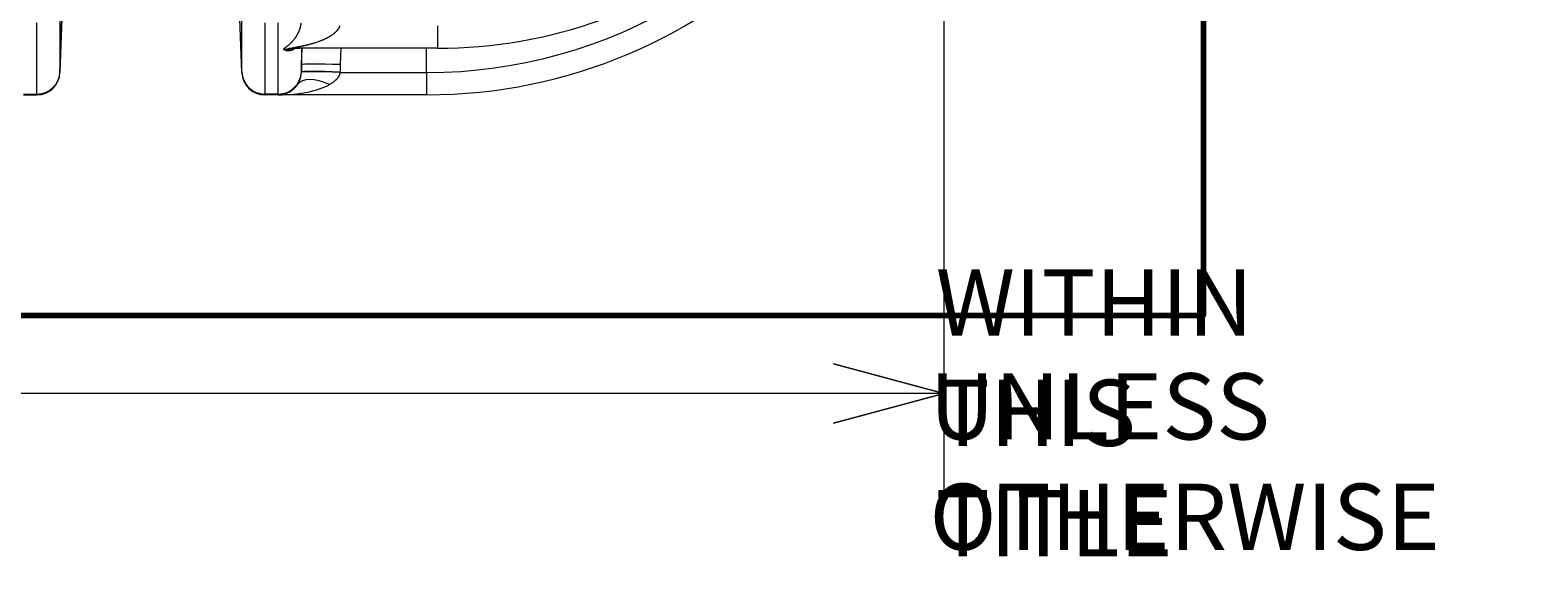
# Model space of a CAD drawing. Extents: x -9 to 599, y 206 to 636.
# Drawn here: x 301 to 364, y 306 to 328 of the extents above; entities that cross this region are included whole.
import ezdxf

# ---------------------------------------------------------------- set-up
doc = ezdxf.new("R2010")
doc.units = 0
doc.header["$MEASUREMENT"] = 0
doc.layers.add('1', color=7, linetype='Continuous', lineweight=0)
doc.layers.add('256', color=7, linetype='Continuous', lineweight=0)

# ---------------------------------------------------------------- blocks, each defined once
blk = doc.blocks.new('Block_9')
at = {"layer": '256', "char_height": 0.2, "attachment_point": 7}
for s, insert in [('\\C143;\\FArial|b0|i0|c1;\\H2.760813;\\W1.000000;WITHIN THIS TITLE BLOCK SHALL APPLY', (339.214, 291.935)), ('\\C143;\\FArial|b0|i0|c1;\\H2.760813;\\W1.000000;UNLESS OTHERWISE SPECIFIEDTHE INFORMATION', (338.958, 296.806))]:
    blk.add_mtext(s, dxfattribs=dict(at, insert=insert))

msp = doc.modelspace()

# ---------------------------------------------------------------- hatches: boundary and pattern name
at = {"layer": '1'}
h = msp.add_hatch(color=25, dxfattribs=at)
h.dxf.hatch_style = 2
h.paths.add_polyline_path([(339.559, 312.531), (334.957, 311.298), (339.559, 312.531), (334.957, 313.764)])

# ---------------------------------------------------------------- linework, layer by layer
at = {"layer": '1', "color": 251, "lineweight": 70}
for p, q in [((350.375, 434.822), (350.375, 315.774)), ((350.375, 315.774), (350.375, 434.822)), ((174.966, 315.774), (350.375, 315.774)), ((241.214, 315.774), (350.375, 315.774))]:
    msp.add_line(p, q, dxfattribs=at)
at = {"layer": '1', "color": 152, "lineweight": 13}
msp.add_line((339.559, 346.191), (339.559, 307.93), dxfattribs=at)
at = {"layer": '1', "color": 25, "lineweight": 18}
for p, q in [((302.711, 328.901), (302.711, 325.932)), ((302.821, 328.896), (302.711, 325.932)), ((302.711, 325.907), (302.821, 328.887)), ((310.291, 325.932), (310.181, 328.896)), ((310.291, 325.907), (310.181, 328.887)), ((310.291, 325.932), (310.291, 328.901)), ((301.746, 325.007), (301.746, 327.975)), ((311.257, 327.975), (311.257, 325.007)), ((311.81, 325.007), (311.81, 327.975)), ((318.454, 327.85), (318.454, 326.919)), ((312.466, 326.908), (312.694, 326.915)), ((318.454, 326.919), (312.484, 326.919)), ((312.775, 326.919), (312.775, 325.932)), ((312.786, 326.236), (312.811, 326.919)), ((314.421, 326.919), (314.396, 326.236)), ((317.994, 325.907), (317.994, 326.919)), ((312.775, 325.932), (312.786, 326.236)), ((302.711, 325.932), (302.711, 325.907)), ((310.291, 325.907), (310.291, 325.932)), ((312.775, 325.932), (312.775, 325.928)), ((312.775, 325.92), (312.775, 325.925)), ((314.384, 325.907), (317.994, 325.907)), ((317.994, 325.907), (317.994, 324.977)), ((301.193, 325.007), (301.746, 325.007)), ((301.193, 324.977), (301.746, 324.977)), ((301.746, 324.977), (301.746, 325.007)), ((311.257, 325.007), (311.257, 324.977)), ((311.81, 325.007), (311.257, 325.007)), ((311.81, 324.977), (311.257, 324.977)), ((311.81, 324.977), (311.81, 325.007)), ((317.994, 324.977), (311.81, 324.977))]:
    msp.add_line(p, q, dxfattribs=at)
at = {"layer": '1', "color": 25, "lineweight": 13}
msp.add_line((339.559, 312.531), (271.652, 312.531), dxfattribs=at)
at = {"layer": '1'}
msp.add_lwpolyline([(339.559, 312.531), (334.957, 311.298), (339.559, 312.531), (334.957, 313.764)], close=True, dxfattribs=at)
at = {"layer": '1', "color": 81, "lineweight": 70}
msp.add_open_spline([(350.375, 434.822), (313.988, 434.822), (277.601, 434.822), (241.214, 434.822), (241.214, 434.208), (241.214, 433.595), (241.214, 432.981), (241.459, 423.367), (241.6, 413.753), (241.582, 404.139), (241.564, 394.526), (241.389, 384.912), (241.214, 375.298), (241.039, 365.684), (240.863, 356.07), (240.846, 346.456), (240.828, 336.842), (240.969, 327.229), (241.214, 317.615), (241.214, 317.001), (241.214, 316.388), (241.214, 315.774), (277.601, 315.774), (313.988, 315.774), (350.375, 315.774), (350.375, 355.457), (350.375, 395.139), (350.375, 434.822)], degree=3, knots=[0, 0, 0, 0, 1, 1, 1, 2, 2, 2, 3, 3, 3, 4, 4, 4, 5, 5, 5, 6, 6, 6, 7, 7, 7, 8, 8, 8, 9, 9, 9, 9], dxfattribs=at)
at = {"layer": '1', "color": 25, "lineweight": 18}
for points in [[(317.994, 324.977), (329.904, 324.977), (339.559, 334.632), (339.559, 346.541)], [(317.994, 325.907), (325.624, 325.907), (332.632, 330.118), (336.213, 336.855)], [(318.454, 326.919), (320.778, 326.919), (323.084, 327.321), (325.27, 328.108)], [(312.484, 326.919), (312.342, 326.919), (312.2, 326.897), (312.063, 326.854)], [(312.132, 326.818), (312.109, 326.832), (312.086, 326.844), (312.063, 326.854)], [(312.67, 326.919), (312.486, 326.919), (312.304, 326.885), (312.132, 326.818)], [(312.775, 325.928), (312.779, 326.031), (312.783, 326.133), (312.786, 326.236)], [(314.396, 326.236), (313.51, 326.269), (312.791, 326.268), (312.786, 326.236)], [(314.396, 326.236), (314.392, 326.134), (314.388, 326.031), (314.384, 325.928)], [(301.746, 325.007), (302.265, 325.007), (302.692, 325.416), (302.711, 325.932)], [(301.746, 324.977), (302.265, 324.977), (302.692, 325.388), (302.711, 325.907)], [(310.291, 325.932), (310.31, 325.416), (310.737, 325.007), (311.257, 325.007)], [(310.291, 325.907), (310.31, 325.388), (310.737, 324.977), (311.257, 324.977)], [(311.81, 325.007), (312.329, 325.007), (312.756, 325.416), (312.775, 325.932)], [(313.949, 325.404), (313.34, 325.686), (312.801, 325.686), (312.612, 325.404)], [(314.384, 325.928), (313.499, 325.961), (312.78, 325.96), (312.775, 325.928)], [(314.384, 325.907), (313.499, 325.947), (312.78, 325.952), (312.775, 325.92)], [(314.384, 325.928), (314.384, 325.921), (314.384, 325.914), (314.384, 325.907)], [(311.81, 324.977), (312.132, 324.977), (312.432, 325.137), (312.612, 325.404)], [(311.81, 324.977), (312.668, 324.977), (313.47, 325.137), (313.949, 325.404)]]:
    msp.add_open_spline(points, degree=3, dxfattribs=at)
for points, knots in [([(312.063, 326.854), (312.06, 326.855), (312.058, 326.857), (312.056, 326.858), (312.054, 326.859), (312.052, 326.86), (312.051, 326.861), (312.049, 326.863), (312.048, 326.864), (312.047, 326.866), (312.045, 326.867), (312.045, 326.868), (312.044, 326.87), (312.044, 326.87), (312.044, 326.87), (312.044, 326.871), (312.044, 326.871), (312.043, 326.871), (312.043, 326.871), (312.043, 326.872), (312.043, 326.872), (312.043, 326.872), (312.043, 326.873), (312.043, 326.874), (312.042, 326.875), (312.042, 326.877), (312.042, 326.878), (312.043, 326.88), (312.043, 326.882), (312.043, 326.884), (312.044, 326.886), (312.045, 326.887), (312.046, 326.889), (312.047, 326.891), (312.047, 326.892), (312.048, 326.892), (312.048, 326.893), (312.048, 326.893), (312.048, 326.893), (312.048, 326.894), (312.049, 326.894), (312.049, 326.894), (312.049, 326.895), (312.05, 326.896), (312.05, 326.897), (312.051, 326.898), (312.053, 326.9), (312.055, 326.902), (312.057, 326.904), (312.061, 326.909), (312.065, 326.913), (312.071, 326.918), (312.074, 326.921), (312.077, 326.923), (312.08, 326.926), (312.08, 326.927), (312.081, 326.927), (312.082, 326.928), (312.082, 326.928), (312.083, 326.928), (312.083, 326.929), (312.083, 326.929), (312.084, 326.929), (312.084, 326.93), (312.086, 326.931), (312.087, 326.932), (312.089, 326.934), (312.092, 326.936), (312.096, 326.939), (312.099, 326.942), (312.103, 326.945), (312.107, 326.948), (312.11, 326.95), (312.114, 326.953), (312.118, 326.956), (312.122, 326.959), (312.126, 326.962), (312.13, 326.965), (312.134, 326.968), (312.138, 326.972), (312.142, 326.975), (312.146, 326.978), (312.15, 326.981), (312.155, 326.984), (312.159, 326.988), (312.163, 326.991), (312.168, 326.994), (312.172, 326.998), (312.177, 327.001), (312.181, 327.005), (312.186, 327.008), (312.19, 327.012), (312.195, 327.015), (312.199, 327.019), (312.204, 327.023), (312.209, 327.026), (312.213, 327.03), (312.218, 327.034), (312.223, 327.038), (312.228, 327.042), (312.232, 327.046), (312.237, 327.05), (312.242, 327.054), (312.247, 327.058), (312.252, 327.062), (312.256, 327.066), (312.261, 327.07), (312.266, 327.074), (312.271, 327.078), (312.281, 327.087), (312.291, 327.096), (312.301, 327.105), (312.311, 327.114), (312.321, 327.123), (312.331, 327.133), (312.333, 327.135), (312.336, 327.138), (312.339, 327.14), (312.34, 327.141), (312.341, 327.143), (312.342, 327.144), (312.344, 327.145), (312.345, 327.146), (312.346, 327.148), (312.351, 327.153), (312.356, 327.158), (312.361, 327.163), (312.372, 327.173), (312.382, 327.183), (312.392, 327.194), (312.397, 327.2), (312.402, 327.205), (312.407, 327.211), (312.412, 327.216), (312.417, 327.222), (312.423, 327.228), (312.428, 327.233), (312.433, 327.239), (312.438, 327.245), (312.443, 327.251), (312.448, 327.257), (312.453, 327.263), (312.458, 327.269), (312.463, 327.275), (312.469, 327.282), (312.474, 327.288), (312.479, 327.294), (312.484, 327.301), (312.489, 327.307), (312.494, 327.314), (312.499, 327.321), (312.504, 327.327), (312.509, 327.334), (312.514, 327.341), (312.519, 327.348), (312.524, 327.355), (312.529, 327.362), (312.534, 327.369), (312.539, 327.376), (312.544, 327.384), (312.55, 327.391), (312.555, 327.399), (312.56, 327.406), (312.565, 327.414), (312.57, 327.422), (312.575, 327.43), (312.576, 327.431), (312.577, 327.433), (312.578, 327.435), (312.579, 327.436), (312.579, 327.437), (312.58, 327.438), (312.581, 327.439), (312.581, 327.44), (312.582, 327.441), (312.584, 327.446), (312.587, 327.45), (312.589, 327.454), (312.594, 327.462), (312.599, 327.47), (312.604, 327.479), (312.609, 327.487), (312.614, 327.496), (312.619, 327.505), (312.624, 327.513), (312.628, 327.522), (312.633, 327.531), (312.638, 327.541), (312.643, 327.55), (312.647, 327.559), (312.652, 327.569), (312.656, 327.579), (312.661, 327.588), (312.663, 327.593), (312.666, 327.598), (312.668, 327.603), (312.67, 327.609), (312.672, 327.614), (312.675, 327.619), (312.677, 327.624), (312.679, 327.629), (312.681, 327.634), (312.684, 327.64), (312.686, 327.645), (312.688, 327.651), (312.69, 327.656), (312.692, 327.661), (312.695, 327.667), (312.697, 327.673), (312.699, 327.678), (312.701, 327.684), (312.702, 327.685), (312.702, 327.687), (312.703, 327.688), (312.703, 327.69), (312.704, 327.691), (312.704, 327.692), (312.705, 327.695), (312.706, 327.698), (312.707, 327.701), (312.709, 327.707), (312.711, 327.713), (312.713, 327.719), (312.716, 327.725), (312.718, 327.731), (312.719, 327.737), (312.721, 327.743), (312.723, 327.749), (312.725, 327.755), (312.727, 327.762), (312.729, 327.768), (312.731, 327.774), (312.733, 327.781), (312.735, 327.787), (312.736, 327.794), (312.738, 327.8), (312.74, 327.807), (312.742, 327.814), (312.743, 327.821), (312.745, 327.827), (312.747, 327.834), (312.748, 327.841), (312.75, 327.848), (312.751, 327.856), (312.752, 327.856), (312.752, 327.857), (312.752, 327.858), (312.752, 327.859), (312.752, 327.86), (312.753, 327.861), (312.753, 327.863), (312.753, 327.865), (312.754, 327.866), (312.754, 327.87), (312.755, 327.874), (312.756, 327.877), (312.757, 327.885), (312.759, 327.892), (312.76, 327.899), (312.761, 327.907), (312.763, 327.915), (312.764, 327.922), (312.765, 327.93), (312.766, 327.938), (312.767, 327.945), (312.768, 327.953), (312.769, 327.961), (312.77, 327.969)], [0, 0, 0, 0, 1, 1, 1, 2, 2, 2, 3, 3, 3, 4, 4, 4, 5, 5, 5, 6, 6, 6, 7, 7, 7, 8, 8, 8, 9, 9, 9, 10, 10, 10, 11, 11, 11, 12, 12, 12, 13, 13, 13, 14, 14, 14, 15, 15, 15, 16, 16, 16, 17, 17, 17, 18, 18, 18, 19, 19, 19, 20, 20, 20, 21, 21, 21, 22, 22, 22, 23, 23, 23, 24, 24, 24, 25, 25, 25, 26, 26, 26, 27, 27, 27, 28, 28, 28, 29, 29, 29, 30, 30, 30, 31, 31, 31, 32, 32, 32, 33, 33, 33, 34, 34, 34, 35, 35, 35, 36, 36, 36, 37, 37, 37, 38, 38, 38, 39, 39, 39, 40, 40, 40, 41, 41, 41, 42, 42, 42, 43, 43, 43, 44, 44, 44, 45, 45, 45, 46, 46, 46, 47, 47, 47, 48, 48, 48, 49, 49, 49, 50, 50, 50, 51, 51, 51, 52, 52, 52, 53, 53, 53, 54, 54, 54, 55, 55, 55, 56, 56, 56, 57, 57, 57, 58, 58, 58, 59, 59, 59, 60, 60, 60, 61, 61, 61, 62, 62, 62, 63, 63, 63, 64, 64, 64, 65, 65, 65, 66, 66, 66, 67, 67, 67, 68, 68, 68, 69, 69, 69, 70, 70, 70, 71, 71, 71, 72, 72, 72, 73, 73, 73, 74, 74, 74, 75, 75, 75, 76, 76, 76, 77, 77, 77, 78, 78, 78, 79, 79, 79, 80, 80, 80, 81, 81, 81, 82, 82, 82, 83, 83, 83, 84, 84, 84, 85, 85, 85, 86, 86, 86, 87, 87, 87, 88, 88, 88, 89, 89, 89, 89]), ([(314.37, 327.85), (314.368, 327.843), (314.366, 327.837), (314.364, 327.83), (314.362, 327.824), (314.359, 327.818), (314.357, 327.812), (314.354, 327.806), (314.352, 327.8), (314.349, 327.794), (314.346, 327.787), (314.344, 327.782), (314.341, 327.776), (314.338, 327.77), (314.335, 327.764), (314.331, 327.758), (314.328, 327.752), (314.325, 327.747), (314.322, 327.741), (314.318, 327.735), (314.315, 327.73), (314.311, 327.724), (314.308, 327.719), (314.304, 327.713), (314.3, 327.708), (314.298, 327.705), (314.297, 327.702), (314.295, 327.7), (314.294, 327.699), (314.294, 327.698), (314.293, 327.698), (314.293, 327.697), (314.292, 327.696), (314.292, 327.696), (314.291, 327.694), (314.29, 327.693), (314.289, 327.692), (314.285, 327.686), (314.281, 327.681), (314.277, 327.676), (314.273, 327.671), (314.269, 327.665), (314.264, 327.66), (314.26, 327.655), (314.256, 327.65), (314.252, 327.645), (314.247, 327.64), (314.243, 327.636), (314.239, 327.631), (314.234, 327.626), (314.23, 327.621), (314.225, 327.616), (314.221, 327.612), (314.216, 327.607), (314.212, 327.602), (314.207, 327.598), (314.202, 327.593), (314.198, 327.589), (314.197, 327.587), (314.195, 327.586), (314.194, 327.585), (314.193, 327.584), (314.192, 327.583), (314.191, 327.582), (314.188, 327.58), (314.186, 327.577), (314.183, 327.575), (314.179, 327.571), (314.174, 327.566), (314.169, 327.562), (314.164, 327.558), (314.159, 327.553), (314.154, 327.549), (314.15, 327.545), (314.145, 327.541), (314.14, 327.537), (314.13, 327.528), (314.12, 327.52), (314.11, 327.512), (314.099, 327.505), (314.089, 327.497), (314.079, 327.489), (314.069, 327.482), (314.058, 327.474), (314.048, 327.467), (314.037, 327.46), (314.027, 327.452), (314.016, 327.445), (314.005, 327.438), (313.995, 327.431), (313.984, 327.425), (313.973, 327.418), (313.962, 327.411), (313.951, 327.405), (313.94, 327.398), (313.93, 327.392), (313.918, 327.385), (313.907, 327.379), (313.896, 327.373), (313.885, 327.367), (313.88, 327.364), (313.874, 327.361), (313.868, 327.358), (313.867, 327.357), (313.866, 327.356), (313.864, 327.355), (313.863, 327.355), (313.861, 327.354), (313.86, 327.353), (313.857, 327.352), (313.854, 327.35), (313.852, 327.349), (313.84, 327.343), (313.829, 327.337), (313.818, 327.331), (313.806, 327.325), (313.795, 327.32), (313.784, 327.314), (313.772, 327.309), (313.761, 327.303), (313.749, 327.298), (313.738, 327.293), (313.727, 327.287), (313.715, 327.282), (313.704, 327.277), (313.692, 327.272), (313.681, 327.267), (313.669, 327.262), (313.658, 327.257), (313.646, 327.252), (313.635, 327.247), (313.623, 327.242), (313.611, 327.237), (313.588, 327.228), (313.565, 327.219), (313.541, 327.21), (313.518, 327.201), (313.495, 327.192), (313.471, 327.184), (313.448, 327.176), (313.424, 327.167), (313.401, 327.159), (313.377, 327.152), (313.353, 327.144), (313.329, 327.136), (313.306, 327.129), (313.282, 327.122), (313.258, 327.114), (313.246, 327.111), (313.234, 327.107), (313.222, 327.104), (313.219, 327.103), (313.216, 327.102), (313.213, 327.101), (313.21, 327.101), (313.207, 327.1), (313.205, 327.099), (313.199, 327.097), (313.193, 327.095), (313.187, 327.094), (313.163, 327.087), (313.139, 327.081), (313.115, 327.074), (313.103, 327.071), (313.091, 327.068), (313.079, 327.065), (313.067, 327.062), (313.055, 327.059), (313.043, 327.056), (313.032, 327.053), (313.02, 327.05), (313.008, 327.047), (312.996, 327.044), (312.984, 327.041), (312.972, 327.039), (312.96, 327.036), (312.948, 327.033), (312.936, 327.03), (312.924, 327.027), (312.912, 327.025), (312.901, 327.022), (312.889, 327.02), (312.877, 327.017), (312.865, 327.014), (312.853, 327.012), (312.841, 327.009), (312.83, 327.007), (312.818, 327.004), (312.806, 327.002), (312.794, 326.999), (312.782, 326.997), (312.771, 326.995), (312.759, 326.992), (312.747, 326.99), (312.736, 326.988), (312.724, 326.985), (312.718, 326.984), (312.712, 326.983), (312.706, 326.982), (312.701, 326.981), (312.695, 326.98), (312.689, 326.979), (312.683, 326.977), (312.677, 326.976), (312.672, 326.975), (312.666, 326.974), (312.66, 326.973), (312.654, 326.972), (312.649, 326.971), (312.643, 326.97), (312.637, 326.969), (312.631, 326.968), (312.626, 326.967), (312.62, 326.966), (312.614, 326.965), (312.609, 326.963), (312.603, 326.962), (312.597, 326.961), (312.592, 326.96), (312.586, 326.959), (312.58, 326.958), (312.575, 326.957), (312.569, 326.956), (312.564, 326.955), (312.558, 326.954), (312.553, 326.953), (312.55, 326.953), (312.547, 326.952), (312.545, 326.952), (312.543, 326.951), (312.542, 326.951), (312.54, 326.951), (312.54, 326.951), (312.539, 326.951), (312.538, 326.951), (312.538, 326.95), (312.537, 326.95), (312.536, 326.95), (312.531, 326.949), (312.526, 326.948), (312.52, 326.947), (312.518, 326.947), (312.515, 326.946), (312.513, 326.946), (312.51, 326.945), (312.507, 326.945), (312.505, 326.944), (312.502, 326.944), (312.5, 326.943), (312.497, 326.943), (312.495, 326.942), (312.492, 326.942), (312.49, 326.941), (312.488, 326.941), (312.485, 326.94), (312.483, 326.94), (312.48, 326.939), (312.478, 326.939), (312.476, 326.938), (312.473, 326.938), (312.471, 326.937), (312.469, 326.937), (312.467, 326.936), (312.465, 326.936), (312.462, 326.935), (312.46, 326.935), (312.458, 326.935), (312.456, 326.934), (312.454, 326.934), (312.452, 326.933), (312.45, 326.933), (312.45, 326.933), (312.45, 326.932), (312.449, 326.932), (312.449, 326.932), (312.448, 326.932), (312.448, 326.932), (312.447, 326.932), (312.447, 326.932), (312.446, 326.932), (312.446, 326.931), (312.446, 326.931), (312.445, 326.931), (312.443, 326.931), (312.442, 326.93), (312.44, 326.93), (312.439, 326.929), (312.438, 326.929), (312.436, 326.928), (312.435, 326.928), (312.434, 326.928), (312.433, 326.927), (312.433, 326.927), (312.433, 326.927), (312.433, 326.927), (312.433, 326.927), (312.433, 326.927), (312.433, 326.927), (312.432, 326.927), (312.432, 326.927), (312.432, 326.927), (312.432, 326.926), (312.431, 326.926), (312.431, 326.926), (312.431, 326.926), (312.43, 326.925), (312.43, 326.925), (312.43, 326.924), (312.43, 326.924), (312.43, 326.924), (312.43, 326.924), (312.431, 326.923), (312.431, 326.923), (312.431, 326.923), (312.431, 326.923), (312.431, 326.923), (312.431, 326.923), (312.431, 326.923), (312.431, 326.923), (312.431, 326.923), (312.431, 326.923), (312.432, 326.923), (312.432, 326.922), (312.433, 326.922), (312.434, 326.922), (312.434, 326.922), (312.434, 326.922), (312.434, 326.922), (312.434, 326.922), (312.434, 326.922), (312.435, 326.922), (312.435, 326.922), (312.435, 326.922), (312.435, 326.922), (312.436, 326.921), (312.437, 326.921), (312.437, 326.921), (312.438, 326.921), (312.44, 326.921), (312.441, 326.921), (312.443, 326.92), (312.444, 326.92), (312.446, 326.92), (312.448, 326.92), (312.45, 326.92), (312.451, 326.92), (312.453, 326.92), (312.455, 326.92), (312.457, 326.92), (312.458, 326.919), (312.458, 326.919), (312.459, 326.919), (312.459, 326.919), (312.459, 326.919), (312.46, 326.919), (312.46, 326.919), (312.46, 326.919), (312.46, 326.919), (312.461, 326.919), (312.463, 326.919), (312.464, 326.919), (312.466, 326.919), (312.468, 326.919), (312.47, 326.919), (312.473, 326.919), (312.475, 326.919), (312.477, 326.919), (312.48, 326.919), (312.482, 326.919), (312.484, 326.919)], [0, 0, 0, 0, 1, 1, 1, 2, 2, 2, 3, 3, 3, 4, 4, 4, 5, 5, 5, 6, 6, 6, 7, 7, 7, 8, 8, 8, 9, 9, 9, 10, 10, 10, 11, 11, 11, 12, 12, 12, 13, 13, 13, 14, 14, 14, 15, 15, 15, 16, 16, 16, 17, 17, 17, 18, 18, 18, 19, 19, 19, 20, 20, 20, 21, 21, 21, 22, 22, 22, 23, 23, 23, 24, 24, 24, 25, 25, 25, 26, 26, 26, 27, 27, 27, 28, 28, 28, 29, 29, 29, 30, 30, 30, 31, 31, 31, 32, 32, 32, 33, 33, 33, 34, 34, 34, 35, 35, 35, 36, 36, 36, 37, 37, 37, 38, 38, 38, 39, 39, 39, 40, 40, 40, 41, 41, 41, 42, 42, 42, 43, 43, 43, 44, 44, 44, 45, 45, 45, 46, 46, 46, 47, 47, 47, 48, 48, 48, 49, 49, 49, 50, 50, 50, 51, 51, 51, 52, 52, 52, 53, 53, 53, 54, 54, 54, 55, 55, 55, 56, 56, 56, 57, 57, 57, 58, 58, 58, 59, 59, 59, 60, 60, 60, 61, 61, 61, 62, 62, 62, 63, 63, 63, 64, 64, 64, 65, 65, 65, 66, 66, 66, 67, 67, 67, 68, 68, 68, 69, 69, 69, 70, 70, 70, 71, 71, 71, 72, 72, 72, 73, 73, 73, 74, 74, 74, 75, 75, 75, 76, 76, 76, 77, 77, 77, 78, 78, 78, 79, 79, 79, 80, 80, 80, 81, 81, 81, 82, 82, 82, 83, 83, 83, 84, 84, 84, 85, 85, 85, 86, 86, 86, 87, 87, 87, 88, 88, 88, 89, 89, 89, 90, 90, 90, 91, 91, 91, 92, 92, 92, 93, 93, 93, 94, 94, 94, 95, 95, 95, 96, 96, 96, 97, 97, 97, 98, 98, 98, 99, 99, 99, 100, 100, 100, 101, 101, 101, 102, 102, 102, 103, 103, 103, 104, 104, 104, 105, 105, 105, 106, 106, 106, 107, 107, 107, 108, 108, 108, 109, 109, 109, 110, 110, 110, 111, 111, 111, 112, 112, 112, 113, 113, 113, 114, 114, 114, 115, 115, 115, 116, 116, 116, 117, 117, 117, 118, 118, 118, 119, 119, 119, 120, 120, 120, 121, 121, 121, 122, 122, 122, 123, 123, 123, 123]), ([(312.493, 326.898), (312.487, 326.893), (312.48, 326.889), (312.473, 326.885), (312.465, 326.88), (312.457, 326.875), (312.449, 326.871), (312.441, 326.866), (312.433, 326.862), (312.425, 326.858), (312.417, 326.854), (312.409, 326.851), (312.401, 326.847), (312.393, 326.844), (312.385, 326.841), (312.377, 326.838), (312.369, 326.835), (312.361, 326.832), (312.353, 326.829), (312.346, 326.827), (312.338, 326.824), (312.33, 326.822), (312.323, 326.82), (312.315, 326.818), (312.308, 326.817), (312.3, 326.815), (312.293, 326.813), (312.285, 326.812), (312.278, 326.811), (312.271, 326.809), (312.264, 326.808), (312.262, 326.808), (312.26, 326.808), (312.258, 326.808), (312.257, 326.808), (312.257, 326.807), (312.256, 326.807), (312.255, 326.807), (312.254, 326.807), (312.253, 326.807), (312.25, 326.807), (312.246, 326.806), (312.243, 326.806), (312.236, 326.805), (312.229, 326.805), (312.223, 326.805), (312.216, 326.804), (312.21, 326.804), (312.204, 326.804), (312.198, 326.804), (312.192, 326.805), (312.186, 326.805), (312.18, 326.805), (312.175, 326.806), (312.17, 326.807), (312.165, 326.808), (312.16, 326.809), (312.155, 326.81), (312.151, 326.811), (312.146, 326.812), (312.143, 326.814), (312.139, 326.815), (312.135, 326.817), (312.132, 326.818)], [0, 0, 0, 0, 1, 1, 1, 2, 2, 2, 3, 3, 3, 4, 4, 4, 5, 5, 5, 6, 6, 6, 7, 7, 7, 8, 8, 8, 9, 9, 9, 10, 10, 10, 11, 11, 11, 12, 12, 12, 13, 13, 13, 14, 14, 14, 15, 15, 15, 16, 16, 16, 17, 17, 17, 18, 18, 18, 19, 19, 19, 20, 20, 20, 21, 21, 21, 21]), ([(312.612, 325.404), (312.617, 325.412), (312.622, 325.42), (312.627, 325.428), (312.632, 325.436), (312.637, 325.444), (312.641, 325.452), (312.646, 325.46), (312.651, 325.469), (312.656, 325.477), (312.66, 325.486), (312.665, 325.494), (312.669, 325.503), (312.674, 325.512), (312.678, 325.521), (312.682, 325.531), (312.686, 325.54), (312.691, 325.55), (312.695, 325.559), (312.699, 325.569), (312.703, 325.579), (312.707, 325.589), (312.709, 325.594), (312.71, 325.599), (312.712, 325.604), (312.714, 325.61), (312.716, 325.615), (312.718, 325.62), (312.719, 325.623), (312.72, 325.626), (312.721, 325.628), (312.721, 325.63), (312.722, 325.631), (312.722, 325.632), (312.722, 325.634), (312.723, 325.635), (312.723, 325.636), (312.725, 325.642), (312.727, 325.647), (312.729, 325.653), (312.73, 325.658), (312.732, 325.664), (312.734, 325.669), (312.735, 325.675), (312.737, 325.681), (312.738, 325.687), (312.74, 325.692), (312.741, 325.698), (312.743, 325.704), (312.744, 325.71), (312.746, 325.716), (312.747, 325.722), (312.749, 325.728), (312.75, 325.734), (312.751, 325.74), (312.753, 325.746), (312.754, 325.752), (312.755, 325.758), (312.756, 325.764), (312.758, 325.771), (312.759, 325.777), (312.76, 325.783), (312.761, 325.79), (312.762, 325.796), (312.763, 325.8), (312.763, 325.803), (312.764, 325.806), (312.764, 325.808), (312.764, 325.809), (312.764, 325.811), (312.765, 325.812), (312.765, 325.813), (312.765, 325.814), (312.765, 325.814), (312.765, 325.815), (312.765, 325.816), (312.766, 325.823), (312.767, 325.829), (312.768, 325.836), (312.769, 325.843), (312.769, 325.85), (312.77, 325.857), (312.771, 325.863), (312.772, 325.87), (312.772, 325.877), (312.773, 325.884), (312.773, 325.891), (312.774, 325.898), (312.774, 325.906), (312.775, 325.913), (312.775, 325.92)], [0, 0, 0, 0, 1, 1, 1, 2, 2, 2, 3, 3, 3, 4, 4, 4, 5, 5, 5, 6, 6, 6, 7, 7, 7, 8, 8, 8, 9, 9, 9, 10, 10, 10, 11, 11, 11, 12, 12, 12, 13, 13, 13, 14, 14, 14, 15, 15, 15, 16, 16, 16, 17, 17, 17, 18, 18, 18, 19, 19, 19, 20, 20, 20, 21, 21, 21, 22, 22, 22, 23, 23, 23, 24, 24, 24, 25, 25, 25, 26, 26, 26, 27, 27, 27, 28, 28, 28, 29, 29, 29, 30, 30, 30, 30]), ([(314.384, 325.907), (314.383, 325.906), (314.383, 325.904), (314.383, 325.902), (314.383, 325.901), (314.383, 325.9), (314.382, 325.899), (314.382, 325.898), (314.382, 325.897), (314.382, 325.896), (314.382, 325.893), (314.381, 325.889), (314.38, 325.885), (314.379, 325.878), (314.377, 325.871), (314.376, 325.863), (314.374, 325.856), (314.372, 325.849), (314.37, 325.842), (314.368, 325.835), (314.366, 325.828), (314.363, 325.821), (314.361, 325.814), (314.358, 325.808), (314.355, 325.801), (314.353, 325.794), (314.35, 325.787), (314.347, 325.781), (314.344, 325.774), (314.34, 325.768), (314.337, 325.761), (314.336, 325.759), (314.335, 325.758), (314.334, 325.756), (314.334, 325.755), (314.334, 325.754), (314.333, 325.754), (314.333, 325.753), (314.332, 325.752), (314.332, 325.751), (314.33, 325.748), (314.328, 325.745), (314.326, 325.742), (314.323, 325.735), (314.319, 325.729), (314.315, 325.723), (314.311, 325.717), (314.307, 325.711), (314.303, 325.705), (314.299, 325.699), (314.295, 325.693), (314.291, 325.687), (314.287, 325.681), (314.282, 325.675), (314.278, 325.67), (314.273, 325.664), (314.269, 325.658), (314.264, 325.653), (314.259, 325.647), (314.255, 325.642), (314.25, 325.636), (314.249, 325.635), (314.248, 325.634), (314.246, 325.632), (314.245, 325.631), (314.244, 325.63), (314.243, 325.628), (314.24, 325.626), (314.238, 325.623), (314.235, 325.62), (314.23, 325.615), (314.225, 325.61), (314.22, 325.605), (314.215, 325.6), (314.21, 325.595), (314.205, 325.59), (314.2, 325.585), (314.195, 325.58), (314.19, 325.575), (314.185, 325.57), (314.179, 325.565), (314.174, 325.561), (314.169, 325.556), (314.163, 325.551), (314.158, 325.547), (314.152, 325.542), (314.147, 325.538), (314.142, 325.533), (314.136, 325.529), (314.131, 325.525), (314.125, 325.52), (314.114, 325.512), (314.103, 325.503), (314.091, 325.495), (314.08, 325.487), (314.068, 325.479), (314.057, 325.471), (314.045, 325.463), (314.033, 325.455), (314.021, 325.448), (314.009, 325.44), (313.997, 325.433), (313.985, 325.425), (313.979, 325.422), (313.973, 325.418), (313.967, 325.415), (313.961, 325.411), (313.955, 325.408), (313.949, 325.404)], [0, 0, 0, 0, 1, 1, 1, 2, 2, 2, 3, 3, 3, 4, 4, 4, 5, 5, 5, 6, 6, 6, 7, 7, 7, 8, 8, 8, 9, 9, 9, 10, 10, 10, 11, 11, 11, 12, 12, 12, 13, 13, 13, 14, 14, 14, 15, 15, 15, 16, 16, 16, 17, 17, 17, 18, 18, 18, 19, 19, 19, 20, 20, 20, 21, 21, 21, 22, 22, 22, 23, 23, 23, 24, 24, 24, 25, 25, 25, 26, 26, 26, 27, 27, 27, 28, 28, 28, 29, 29, 29, 30, 30, 30, 31, 31, 31, 32, 32, 32, 33, 33, 33, 34, 34, 34, 35, 35, 35, 36, 36, 36, 36])]:
    msp.add_open_spline(points, degree=3, knots=knots, dxfattribs=at)

# ---------------------------------------------------------------- block references
at = {"layer": '256'}
msp.add_blockref('Block_9', (0, 0), dxfattribs=at)

doc.saveas('drawing.dxf')
